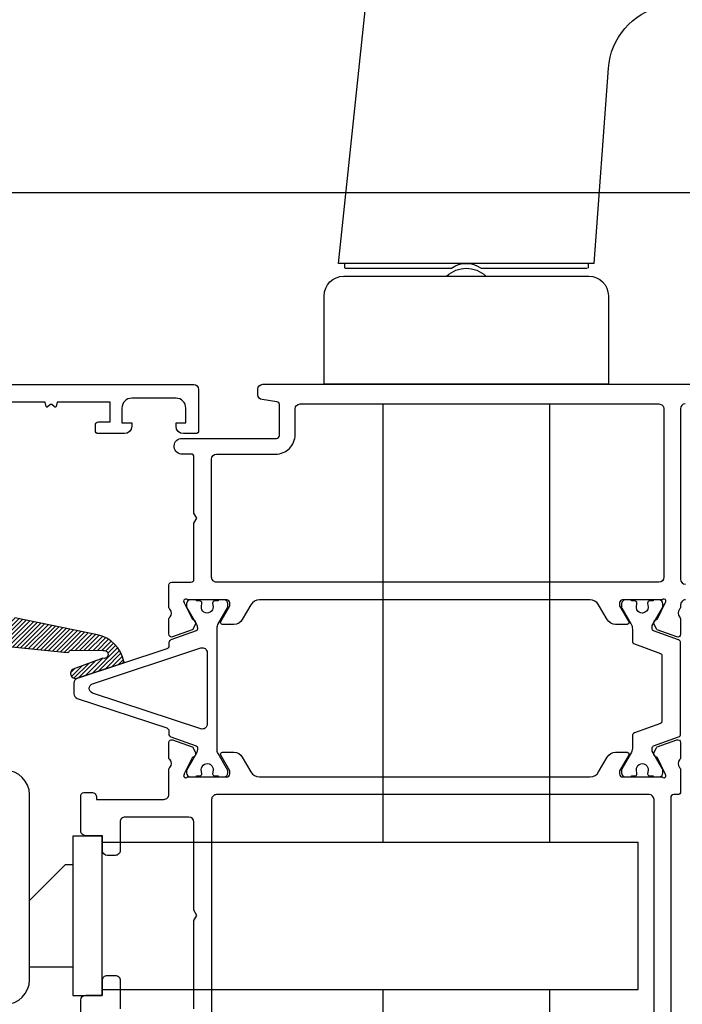
# Model space of a CAD drawing. Units: inches. Extents: x 0 to 260, y 0 to 43.
# Drawn here: x 50 to 52, y 6 to 10 of the extents above; entities that cross this region are included whole.
import ezdxf

# ---------------------------------------------------------------- set-up
doc = ezdxf.new("R2010")
doc.units = ezdxf.units.IN
doc.header["$MEASUREMENT"] = 0
for name, color, linetype in [('Arcadia-Dim', 4, 'Continuous'), ('Arcadia-Profile', 5, 'Continuous'), ('Arcadia-Shade', 8, 'Continuous')]:
    doc.layers.add(name, color=color, linetype=linetype)
doc.styles.get("Standard").update_dxf_attribs({"font": 'ARIALN.TTF'})
doc.dimstyles.get("Standard").update_dxf_attribs({"dimtxt": 0.09375, "dimasz": 0.09375, "dimexe": 0.18, "dimexo": 0.0625, "dimgap": 0.09, "dimtad": 0, "dimtih": 1, "dimtoh": 1, "dimdec": 4, "dimzin": 0, "dimdsep": 46, "dimlunit": 4, "dimtxsty": 'Standard', "dimcen": 0.09, "dimadec": 0, "dimazin": 0, "dimtfac": 1, "dimtdec": 4, "dimtofl": 0, "dimtmove": 0, "dimatfit": 3, "dimfxl": 1, "dimtolj": 1, "dimtzin": 0, "dimarcsym": 0})

# ---------------------------------------------------------------- blocks, each defined once
blk = doc.blocks.new('handle')
at = {"layer": 'Arcadia-Profile'}
for points in [[(-0.2032475500294595, 1.659221743915055, 0.1612179713643924), (-5.124735696854373, 1.873281140240465)], [(-5.12279729448403, 1.874362539903927, 0.4171477080618993), (-5.149838083006387, 1.825351330862532)], [(-1.081101125703412, 0.4844273427861481), (-1.138447408720879, 1.265335127410367, 0.3296178911325437), (-1.352190169453991, 1.513954330473098, 0.1268355159344808), (-5.028056970024579, 1.40937353863967)], [(-0.1771098334914427, 1.626156132299457, 0.2829005375758145), (-0.2022830563295202, 1.658853112633096)], [(-0.08432432157439962, 0.464735654535275), (-0.5100276886636834, 0.464735654535275, 0.3333333333329543), (-0.6281808211725775, 0.464735654535275), (-1.053884188265783, 0.464735654535275)], [(-0.4903354999120779, 0.4332281525329336, 0.4000000000001366), (-0.6478730099241261, 0.4332281525329336)]]:
    blk.add_lwpolyline(points, format="xyb", dxfattribs=at)
for points in [[(-5.028056970036232, 1.411574362710326), (-5.149818643713274, 1.82528503922947)], [(-1.081101159538662, 0.4844278432867668), (-0.05710734737931489, 0.4844278432867668), (-0.1770004836122325, 1.625134836966481)], [(-1.05747053595519, 0.4844278432867668), (-1.05747053595519, 0.464735654535275)], [(-0.0807379738811278, 0.4844278432867668), (-0.0807379738811278, 0.464735654535275)]]:
    blk.add_lwpolyline(points, dxfattribs=at)
blk.add_lwpolyline([(-0.07876875500596725, 0.4332281525329336), (-1.05943975483035, 0.4332281525329336, 0.414213562373095), (-1.138208509836318, 0.3544593975269663), (-1.138208509836318, 0), (0, 0), (0, 0.3544593975269663, 0.414213562373095)], format="xyb", close=True, dxfattribs=at)
blk = doc.blocks.new('*D236')
at = {"layer": 'Arcadia-Dim', "color": 0, "lineweight": -2, "transparency": 16777216}
for p, q in [((54.7313473947366, 9.284399569248501), (54.7313473947366, 9.471899569248501)), ((49.10622946371275, 9.096899569248503), (55.0913473947366, 9.096899569248501)), ((53.42118047411965, 8.250130628649426), (55.0913473947366, 8.250130628649426)), ((54.7313473947366, 8.062630628649426), (54.7313473947366, 7.875130628649426))]:
    blk.add_line(p, q, dxfattribs=at)
at = {"layer": 'Arcadia-Dim', "color": 0, "transparency": 16777216}
for points in [[(54.7000973947366, 9.284399569248501), (54.7625973947366, 9.284399569248501), (54.7313473947366, 9.096899569248501)], [(54.7000973947366, 8.062630628649426), (54.7625973947366, 8.062630628649426), (54.7313473947366, 8.250130628649426)]]:
    blk.add_solid(points, dxfattribs=at)
at = {"layer": 'Defpoints', "color": 0, "transparency": 16777216}
for p in [(48.98122946371275, 9.096899569248503), (53.29618047411965, 8.250130628649426), (54.7313473947366, 8.250130628649426)]:
    blk.add_point(p, dxfattribs=at)
at = {"layer": 'Arcadia-Dim', "color": 0, "lineweight": -3, "transparency": 16777216, "insert": (54.7313473947366, 8.673515098948965), "char_height": 0.1875, "attachment_point": 5}
blk.add_mtext('\\A1;{\\H1.000000x;\\S7/8;}"', dxfattribs=at)

msp = doc.modelspace()

# ---------------------------------------------------------------- hatches: boundary and pattern name
at = {"layer": 'Arcadia-Shade'}
h = msp.add_hatch(dxfattribs=at)
h.set_pattern_fill('ANSI31', color=256, scale=0.1, style=0)
h.set_pattern_definition([(45, (32.48830796797731, 1.49737219686352), (-0.008838834764831844, 0.008838834764831846), [])])
edge = h.paths.add_edge_path()
edge.add_arc((49.79279896404152, 7.694603703119136), 0.3150705737330514, 220.2430197262731, 252.35366612611682, ccw=False)
edge.add_line((49.5523020724327, 7.49105834807764), (49.28869969856012, 7.765394431493487))
edge.add_arc((49.28302003787729, 7.759936596560321), 0.007876960557845423, 43.85898953498823, 184.9988054670192)
edge.add_line((49.27517303722121, 7.759250237810615), (49.27973400728527, 7.707118341290393))
edge.add_arc((49.29934789624676, 7.708832930184364), 0.01968868851064383, 184.9959296769851, 223.8605495506857)
edge.add_line((49.28515179314641, 7.695190528928233), (49.47344662926108, 7.499228671455025))
edge.add_arc((49.47912616900736, 7.504684762053427), 0.007875664819401712, 223.8504489828603, 297.2618826321017)
edge.add_arc((49.49175140606265, 7.480177374127242), 0.01969259006131569, 0.0018366256762760713, 117.25327365219951, ccw=False)
edge.add_line((49.51144399611385, 7.480178005376469), (49.51144399611397, 7.440951679743502))
edge.add_arc((49.46186259412494, 7.439786174112979), 0.04959509881603835, -58.71788928664489, 1.3465988248631788, ccw=False)
edge.add_arc((49.49272783787564, 7.388986381476329), 0.009846319436499829, 121.2831355874932, 179.999025837167)
edge.add_line((49.48288151844056, 7.388986548886887), (49.48288151844056, 7.336899724242098))
edge.add_arc((49.49271961591167, 7.336897787931203), 0.009838097661660576, 179.9887231813836, 203.2482778167495)
edge.add_line((49.48368034152944, 7.333014531019412), (49.49389782782819, 7.321551258965282))
edge.add_arc((49.48485083750872, 7.317665963549017), 0.009845991789166848, -90.00075951635739, 23.241454099303212, ccw=False)
edge.add_line((49.48485070698965, 7.307819971760718), (49.43889951228871, 7.307819971760718))
edge.add_arc((49.43889883629187, 7.315696201185108), 0.007876229453398807, 179.9961739389489, 270.0049175517826, ccw=False)
edge.add_line((49.43102260685603, 7.315696727138938), (49.43102260685603, 7.31963540513399))
edge.add_arc((49.41920717644629, 7.319635103024538), 0.01181543041360253, 0.001464999238583508, 122.6942609703675)
edge.add_line((49.41282500048649, 7.329578554431205), (49.34165235329843, 7.292318863664459))
edge.add_arc((49.36292707105181, 7.259174934781922), 0.03938443394612768, 122.695952229472, 180.0001482689295)
edge.add_line((49.32354263710582, 7.259174832863632), (49.32354263710582, 7.240866650128137))
edge.add_line((49.32354263710582, 7.240866650128137), (49.32354263710582, 7.222558167283719))
edge.add_line((49.32354263710582, 7.222558167283719), (49.32354263710582, 7.198927600646211))
edge.add_arc((49.36292576585198, 7.198927086464536), 0.03938312874952311, 179.9992519527823, 237.3050852889551)
edge.add_line((49.34165235329843, 7.165783870742043), (49.41282500048649, 7.12852448008422))
edge.add_arc((49.41920746384843, 7.138467405497482), 0.01181514300972146, 237.3031883384465, 360.0010856919426)
edge.add_line((49.43102260685603, 7.138467629381434), (49.43102260685603, 7.142406006873639))
edge.add_arc((49.43889951232552, 7.142405856780944), 0.007876905470917375, 90.00000026772369, 179.9989082415708, ccw=False)
edge.add_line((49.43889951228871, 7.150282762251859), (49.48485070698965, 7.150282762251859))
edge.add_arc((49.48485035182235, 7.140436450459851), 0.009846311798413426, -23.23862786071419, 89.99793327822363, ccw=False)
edge.add_line((49.49389782782819, 7.136551475047408), (49.48447931506681, 7.125920529584359))
edge.add_arc((49.50257147249412, 7.118150836513833), 0.0196899540574578, 156.7588527698007, 180.0011409256421)
edge.add_line((49.48288151844056, 7.11815044442957), (49.48288151844056, 7.078876943401578))
edge.add_arc((49.49075744714198, 7.078876117118583), 0.0078759287447602, 179.9939889592818, 270.0060110406989)
edge.add_line((49.49075827342497, 7.07100018841717), (49.50303043521492, 7.07100018841717))
edge.add_arc((49.50303191337714, 7.11038408265268), 0.03938389426324978, 269.997849566221, 356.3538269979562)
edge.add_line((49.54233608689188, 7.107879472570826), (49.56081283830761, 7.251839540602614))
edge.add_arc((49.5998767409225, 7.246825851782537), 0.03938433144144704, 81.52523914423432, 172.6863096166137, ccw=False)
edge.add_arc((49.59964975968633, 7.245331150578384), 0.04089616311062014, 80.53161358846222, 81.5193225408928, ccw=False)
edge.add_line((49.60637731701823, 7.285670165557885), (49.90701988188803, 7.25578302664243))
edge.add_arc((49.90832046983122, 7.26355075651681), 0.007875859089604418, 260.4948643617096, 325.2075109659319)
edge.add_line((49.91478831447435, 7.259056744715362), (49.91655122458954, 7.261593688604503))
edge.add_arc((49.92301965212081, 7.257098293627129), 0.007877127060664523, 80.50070729996003, 145.2016680263053, ccw=False)
edge.add_line((49.92431965717586, 7.264867406677322), (50.05216304442038, 7.263932003141885))
edge.add_arc((50.05506405014304, 7.247967725339996), 0.01622572032110681, -106.70829534926861, 100.29932163314948, ccw=False)
edge.add_line((50.05039916866943, 7.23242704064543), (49.93136148348393, 7.188730318243724))
edge.add_arc((49.93964970091997, 7.171322360047364), 0.01928034120116653, 115.459893408117, 287.9725020668148)
edge.add_line((49.94559885300274, 7.152982808626202), (50.12832824567673, 7.212256742659829))
edge.add_arc((50.12589756638641, 7.219749256414365), 0.007876926061244618, 287.9738089362386, 351.3482745856258)
edge.add_arc((50.11835069881729, 7.220894429696332), 0.01551018401684715, 351.359789708816, 353.3457767272109)
edge.add_arc((50.11835069881729, 7.220894429696332), 0.01551018401684716, 351.35978970881604, 353.345776727211, ccw=False)
edge.add_line((50.13368486075481, 7.218564346884445), (50.13375639921108, 7.219097152974964))
edge.add_arc((50.00219553194356, 7.194975595160467), 0.1337539208680671, 10.38972809539391, 78.70653697036133)
edge.add_line((50.02838913246242, 7.326139639926705), (49.69728827600218, 7.394358511812552))
edge = h.paths.add_edge_path(flags=16)
edge.add_arc((49.38946148452983, 7.217203085537229), 0.01969196326794309, 179.9993439284773, 270.0006560715149)
edge.add_line((49.38946171001479, 7.19751112227058), (49.46121999029324, 7.19751112227058))
edge.add_arc((49.46121983994551, 7.2172034613698), 0.0196923390997938, 270.0004374437381, 359.9995625566004)
edge.add_line((49.48091217904474, 7.217203311022185), (49.48091217904474, 7.240833877265768))
edge.add_arc((49.46121916387394, 7.240833050846349), 0.01969301518813497, 0.002404423313787328, 89.99759557702474)
edge.add_line((49.46121999029324, 7.260526066017146), (49.38946171001479, 7.260526066017146))
edge.add_arc((49.3894622358761, 7.240833351404226), 0.01969271461994112, 90.00152998886477, 179.9984700104814)
edge.add_line((49.36976952126318, 7.240833877265768), (49.36976952126318, 7.217203311022185))

# ---------------------------------------------------------------- linework, layer by layer
at = {"layer": 'Arcadia-Profile'}
for p, q in [((51.17146985316631, 8.250632414553447), (51.17146985316631, 6.496742175919248)), ((51.84100427071647, 6.496742175919248), (51.84100427071647, 8.250632414553447)), ((51.84100427071647, 6.496742175919248), (51.84100427071647, 8.213216654476664)), ((50.04794931607822, 6.496742175919248), (52.19439788998855, 6.496742175919248)), ((52.19439788998855, 5.905976513375062), (52.19439788998855, 6.496742175919248)), ((50.04794931607822, 5.905976513375062), (52.19439788998855, 5.905976513375062)), ((51.17147008458906, 5.905976513375062), (51.17147008458906, 5.446463453331116)), ((51.84100450213921, 5.446463410249489), (51.84100450213921, 5.905976513375062)), ((51.84100450213921, 5.446463410249489), (51.84100450213921, 5.868560753298279))]:
    msp.add_line(p, q, dxfattribs=at)
at = {"layer": 'Arcadia-Profile', "lineweight": -3}
for points in [[(49.14521614453784, 8.328904207941118), (50.41421921887277, 8.328904207941118, -0.414213562373095), (50.43391140762438, 8.309212019189513), (50.43391140762444, 8.143797633677277, -0.414213562373095), (50.42209609437342, 8.131982320426314), (50.37286562249474, 8.131982320426314, -0.4142135623730518), (50.34332733936745, 8.161520603553608), (50.34332733936745, 8.175305135679618), (50.38271171687055, 8.175305135679618), (50.38271171687055, 8.23438170193398, 0.4142135623731276), (50.34332733936745, 8.27376607943685), (50.16609764060414, 8.27376607943685, 0.414213562373095), (50.12671326310138, 8.23438170193398), (50.12671326310138, 8.175305135679618), (50.16609764060414, 8.175305135679618), (50.16609764060414, 8.161520603553722, -0.4142135623730945), (50.13655935747718, 8.131982320426314), (50.03219075709424, 8.131982320426314, -0.4142135623730953), (50.02037544384351, 8.143797633677277), (50.02037544384351, 8.16742826017909, -0.4142135623730953), (50.03219075709424, 8.179243573430053), (50.07945201009787, 8.179243573430053), (50.07945201009787, 8.25801232843568), (49.86728643980555, 8.25801232843568), (49.86271367848653, 8.240946550863296, -0.5360442504285003), (49.85711867159924, 8.239062161359552), (49.84531346086871, 8.248210351197681, 0.3421143942529432), (49.84097107682297, 8.248210351197795), (49.82916586609272, 8.239062161359666, -0.5360442504305507), (49.82357085920526, 8.240946550863296), (49.81899809788652, 8.25801232843568), (49.48868767797504, 8.25801232843568)], [(52.38428766411315, 7.466388777670399, 0.414784058496159), (52.36459551403951, 7.446658238987165), (52.36459551403956, 7.435626070685966, -0.2855077576671059), (52.36016014429984, 7.428589098294847, 0.3573795300010852), (52.35994620324144, 7.397760032760825, -0.2874241500075528), (52.36461579660013, 7.39081964489591), (52.36457593830025, 7.32863102095504, -0.4771742640148366), (52.3498107704842, 7.317704820606277), (52.27128117383054, 7.346150218305947, -0.1717938978436385), (52.26753075108937, 7.349835111261736), (52.25762786099816, 7.370592002689559, -0.1940191420881484), (52.26092868515221, 7.38323373970351, -0.1564932745990323), (52.26581887664949, 7.386737075875967, 0.1636298424399804), (52.27172197678036, 7.390206818074457), (52.30307575368047, 7.454395808145446), (52.3036331418709, 7.456154887342077, 1.027224090001856), (52.29044106420943, 7.466389125391938), (52.13222766445821, 7.466389125398987, 0.4142135624588377), (52.12041294459178, 7.454574405530334), (52.12041294459462, 7.442759009705551), (52.15574506310273, 7.381561662857589), (52.1568186975932, 7.37970208876558), (52.15679463588927, 7.379743765062212), (52.15677004453769, 7.379786358740457), (52.1568186975932, 7.379702088765466, -0.5752925450410438), (52.14997270623647, 7.36792863219031), (52.10449562888354, 7.367928632191674, -0.2679503216523639), (52.07038759701916, 7.387621009399563), (52.03628030450037, 7.446697147914133, 0.2704961494626777), (52.00179849285738, 7.466387650528727), (50.6771453765418, 7.466387500545547, 0.2679502930358985), (50.64303795414631, 7.446695472785873), (50.60893060374841, 7.387619234015087, -0.2679503215601704), (50.57482231283464, 7.367926707234542), (50.52934640462954, 7.367926707215556, -0.577350759999496), (50.52252556430224, 7.379740769287618), (50.55890817445064, 7.442757084354607), (50.55890817445069, 7.454572255096846, 0.4142138401644727), (50.54709291779628, 7.466387500545206), (50.38887885282472, 7.466387350489267, 1.027242910018789), (50.37568692561152, 7.456153112439406), (50.37624423897162, 7.454394033242888), (50.40759809070207, 7.390205043172241, 0.1432140238638866), (50.41423822777378, 7.386465308793017, -0.1361518075984554), (50.41839226562664, 7.383230775011693, -0.1939852085651567), (50.42169220648432, 7.370590227787002), (50.41178948017162, 7.349833838271106, -0.1717923689918621), (50.40803881842785, 7.346148443403276), (50.32950873643748, 7.317702869902487, -0.4771584503997297), (50.31474412959111, 7.328628608162116), (50.31470427088246, 7.390817869994375, -0.2874400199759821), (50.31937378901702, 7.397758257858495, 0.3573712600020449), (50.31915992318241, 7.428587323392517, -0.2871928853583928), (50.31472447821696, 7.435672574676087), (50.31472504346752, 7.525464066150075, -0.4142117185686472), (50.32654035671831, 7.537279305021766), (50.40323258329917, 7.537279305021652, 0.414213562316731), (50.41504789654996, 7.549094618270455), (50.41504789659328, 7.773205078363926), (50.42686320985186, 7.793669801235378), (50.41504789660112, 7.814134524093188), (50.41504789664415, 8.038244984205075, 0.4142135624303261), (50.40323258339347, 8.050060297458312), (50.36296844043389, 8.050060297458312, -0.9344326016781598), (50.36722551994959, 8.112786382971617), (50.74580677063935, 8.112786809344893, 0.4142135623732035), (50.75762208389008, 8.124602122595856), (50.75762208389014, 8.248195712522115, 0.3750502324356271), (50.74740329000716, 8.25990266564676), (50.68801983073976, 8.268001001484745, -0.3750502324355268), (50.67098850736627, 8.287512590295673), (50.67098850736633, 8.309708001742788, -0.4142134605456761), (50.69068068927143, 8.329400190493939), (52.48269721647532, 8.329400813507245, -0.41423331130679)], [(52.3825591830574, 8.25141974277707, 0.3886990152874689), (52.36459553175169, 8.231803564349175), (52.36459553175163, 7.549094144797404, 0.414213562373095), (52.38428772050318, 7.529401956045799)], [(50.41499962892865, 5.828633659401898), (50.41499962892865, 6.182319123436482), (50.42681494217939, 6.202783846294178), (50.41499962892865, 6.223248569152329), (50.4149996289286, 6.576936831957678, 0.414213562373095), (50.39530744017705, 6.596629020709283), (50.13930898640811, 6.596629020709283, 0.4142135623731601), (50.11961679765662, 6.576936831957678), (50.11961679765656, 6.462720677752568, -0.4142135623731601), (50.09992460890501, 6.443028489000962), (50.06841698678048, 6.443028489000962, -0.414213562373095), (50.04872479802887, 6.462720677752568), (50.04872479802887, 6.521797244007043), (49.98178411107594, 6.521797244007043, -0.4144065613813961), (49.96209192659924, 6.541502407839712), (49.96218531646602, 6.683239516619292, -0.4140205897001872), (49.97400062715192, 6.695047044821504), (50.00550294596016, 6.69504704482139, -0.4145523970321732), (50.02519512153791, 6.67533207781943), (50.02518608378514, 6.667520900214608), (50.29503228946677, 6.667520900208583, 0.4142135623795986), (50.31472447821889, 6.687213088960075), (50.31472447821889, 6.788183620527061, -0.2871968392288318), (50.31915992318201, 6.795268657560168, 0.3573712500078111), (50.31937378901702, 6.826097723094417, -0.2874359100215882), (50.31470427088234, 6.833038035735594), (50.3147441297688, 6.895227650859365, -0.4771510285035673), (50.329508484596, 6.906153202273654), (50.40803881842757, 6.877707537549636, -0.1717930679847143), (50.41178923003488, 6.874022667034946), (50.42169220648432, 6.853265677941717, -0.1939721870251908), (50.41839276784347, 6.840625882124609, -0.1361679210325115), (50.41423789725062, 6.837390592298984, 0.1432083082878418), (50.40759809070212, 6.833650937780785), (50.37624423897162, 6.76946194731644), (50.37568692561175, 6.767702868513506, 1.02722830999939), (50.38887885282477, 6.757468630463645), (50.5470925157318, 6.757468630462508, 0.4142135623981328), (50.55890809962128, 6.769284214352947), (50.55890809962014, 6.781099196707341), (50.5225260751038, 6.844114197517765, -0.5773514468484945), (50.52934765819785, 6.855929574223946), (50.57482511483019, 6.855929574220877, -0.2679503216425788), (50.60893314669286, 6.836237197013102), (50.64304043921194, 6.777161058498532, 0.2679506206350887), (50.67714834315589, 6.75746878051822), (52.00217248844521, 6.757470254917703, 0.2679500226872628), (52.03628030450037, 6.777162532898242), (52.07038759701916, 6.836238671412925, -0.2679503216573966), (52.10449562888405, 6.8559310486207), (52.14997276049687, 6.855931048621269, -0.5773502546896555), (52.15679443344223, 6.844115565080838), (52.12041294459496, 6.781100971610012), (52.12041294459274, 6.769285613305751, 0.4142135624281589), (52.13222815253019, 6.757470405365975), (52.29044106420938, 6.757470405366202, 1.027209489996986), (52.30363314187096, 6.767704643415836), (52.30307575368047, 6.769463722218998), (52.27172197678036, 6.833652712683342, 0.163623167698438), (52.26581918885032, 6.837122386811611, -0.1565051858061732), (52.26092826024652, 6.84062636295263, -0.1940090674481223), (52.25762786099816, 6.853267452844275), (52.26753101644701, 6.874024975758825, -0.1717945967018173), (52.27128117383054, 6.877709312452307), (52.3498110846721, 6.906154823958413, -0.4771650072359614), (52.36457593807827, 6.895228856625263), (52.36461579660013, 6.833039810638152, -0.2874063500042777), (52.35994620324149, 6.826099497997543, 0.3573795300086743), (52.36016014430041, 6.795270432463067, -0.2853163714490143), (52.36459547669679, 6.788239296600263), (52.36459547669679, 6.698392124073475, -0.4142135623732032), (52.35278016344606, 6.686576810822512), (52.33702641244489, 6.686576810822398, 0.414213562373095), (52.32521109919392, 6.674761497571435), (52.32521109919398, 5.466155644858727, 0.414213562373095)], [(49.96207928764491, 5.64338534126929), (49.96207928764485, 5.864078259830162, -0.414213562373095), (49.98177147639618, 5.883770448581654), (50.04872479802887, 5.883770448581654), (50.04872479802893, 5.942847014836129, -0.414213562373095), (50.06841698678048, 5.962539203587735), (50.09992460890501, 5.962539203587735, -0.4142135623731601), (50.11961679765662, 5.942847014836129), (50.11961679765656, 5.828633659401898, 0.4142135623731601)]]:
    msp.add_lwpolyline(points, format="xyb", dxfattribs=at)
for points in [[(52.29762116527465, 7.556963900122323, -0.4140981557971757), (52.27792897954535, 7.537279469362229), (50.50563196644808, 7.537279334882864, -0.4142137758821138), (50.48593977605665, 7.556971536349092), (50.48594008153484, 8.030079511432486, -0.4128370014755898), (50.50553968753562, 8.049771469829093), (50.74186824928708, 8.04977121899989, 0.4142138732379182), (50.82063708789499, 8.128539974005516), (50.82063708789499, 8.230940193117899, -0.4142135334640328), (50.84032927470278, 8.250632381869163), (52.27792897451909, 8.25063252376341, -0.4142135920941894), (52.29762116526902, 8.230940335012146)], [(50.46619913932264, 5.738049591154972), (50.05266317552073, 5.738049591145536, 0.4142135623667867), (50.03297098676947, 5.718357402394158), (50.03297098676975, 5.600062526015986, -0.4142135623736803), (50.01327879801821, 5.580370337264494), (49.98177147639618, 5.580370337264494, 0.4142135623736153), (49.96207928764491, 5.560678148513116), (49.96207928764491, 5.46615571863455, 0.4142135435268887), (49.98177147512936, 5.446463529883285), (52.23856552247511, 5.446463384668018, 0.4142135812193667), (52.25825771249382, 5.466155573419623), (52.25825771249376, 6.666884622070906, 0.414213562373095), (52.23856552374221, 6.686576810822512), (50.5055835168051, 6.686576810822512, 0.4142135623795986), (50.48589132805355, 6.666884622070679), (50.48589132807362, 5.757741779906919, -0.4142135623731601)]]:
    msp.add_lwpolyline(points, format="xyb", close=True, dxfattribs=at)
at = {"layer": 'Arcadia-Profile'}
for points in [[(50.42497180165768, 6.757486842712492), (50.42497180165768, 6.761425370652969), (50.43871931483184, 6.761425370652969, 0.450308009999958), (50.44653807750197, 6.770258099875573), (50.44467030057413, 6.786485615793563, -1.076348620000006), (50.49174303277155, 6.784098160429235), (50.49001167308748, 6.770227000001878, 0.4491134100000059), (50.49783404179109, 6.761425370652969), (50.51161731204164, 6.761425370652969), (50.51161731204164, 6.757486842712492), (50.53524787828522, 6.757486842712492, 0.41421355999999), (50.55100168954451, 6.773240653971666), (50.55100168954451, 6.783510874376443), (50.51190006272762, 6.851236877323426, -0.1316522900000041), (50.50767893415562, 6.866990538134441), (50.50767923465835, 7.348773385702966, -0.1014267000000001), (50.51148990870038, 7.36736582124453), (50.54994670770728, 7.434646514881333, 0.131651800000003), (50.55100199004724, 7.438585042427999), (50.55100199004724, 7.450652728012951, 0.4142135600000105), (50.53524817878807, 7.466406539272125), (50.51161761254437, 7.466406088321005), (50.51161761254437, 7.462467560774339), (50.49783434229383, 7.462467560774339, 0.4530297400000312), (50.49002489402906, 7.453564369355799), (50.49186953460438, 7.438491293037227, -1.100046589999984), (50.44483916936341, 7.439735576672515), (50.4465383780047, 7.453634831551735, 0.4503150999999647), (50.43871991583754, 7.462467560774339), (50.42497240266326, 7.462467560774339), (50.42497240266326, 7.466406539272125), (50.40134153552302, 7.466406539272125, 0.4142135599999898), (50.38558772465765, 7.450652728012951), (50.38558772465765, 7.438585042427999, 0.1316518100000021), (50.38664300660369, 7.434646514881333), (50.4252356222427, 7.367802567603544, -0.1094030400000008), (50.42891078015546, 7.354272150570377), (50.42891047965273, 7.349839635016647, -0.3157552100000136), (50.42371519858912, 7.342433279554111), (50.32248864642852, 7.305782208963674, 0.2947541899999876), (50.31473058059808, 7.295579896677932), (50.31471717382922, 7.281646025470618, -0.3233181222646623), (50.3066072879449, 7.270438148043095), (49.94756529924157, 7.151856019295419, 0.3235838306855696), (49.93404881365259, 7.133157276335705), (49.93404881365259, 7.090734603134901, 0.3235838306855703), (49.94756529924157, 7.072035860175301), (50.30659314808943, 6.953458401450089, -0.3237753872450535), (50.31470303660106, 6.942230961014129), (50.31469572503013, 6.93168891550371), (50.31469572503013, 6.929220480739186, 0.315759099999988), (50.32248864642852, 6.918110872518209), (50.42371519858912, 6.881459651479386, -0.3157552199999705), (50.42891047965273, 6.87405329601685), (50.42891047965273, 6.866103824868642, -0.1084975600000015), (50.42553970665827, 6.852811837706067), (50.38558742415481, 6.78351072392817), (50.38558742415481, 6.773240653971666, 0.4142135600000106), (50.40134123502017, 6.757486842712492)], [(50.46829485849437, 7.255120243215483), (50.46829485849437, 6.968771636255124, -0.5110489820384643), (50.44242696658048, 6.95007289329541), (50.00892499460875, 7.093247196775646, -0.7228553073429663), (50.00892499460875, 7.13064468269496), (50.44242696658048, 7.273818986175197, -0.5110489820384664)], [(49.65804409891703, 5.846900322637875, 0.414213562373095), (49.75650504267426, 5.945361266395107), (49.75650504267426, 6.685787233015585, 0.4142135623730925), (49.65804409891703, 6.784248176772817), (49.25238531114397, 6.784248176772817), (49.25238531114397, 6.705479421766849), (49.65804409891703, 6.705479421766849, -0.414213562373095), (49.6777362876683, 6.685787233015585), (49.6777362876683, 5.945361266395107, -0.414213562373095), (49.65804409891703, 5.925669077643615), (49.48869157615721, 5.925669077643615), (49.48869157615721, 5.846900322637875)]]:
    msp.add_lwpolyline(points, format="xyb", close=True, dxfattribs=at)
for points in [[(52.28976516172227, 6.978808508829925, -0.31576057), (52.28456989798784, 6.971402151792031), (52.17940492422454, 6.933325178478608, 0.31576057), (52.17161202921366, 6.922215643118616), (52.17161190594064, 6.904737114744503), (52.17161170823104, 6.87498001162211, -0.10142645), (52.16780102670603, 6.856387629643191), (52.12934423518212, 6.78910688244363, 0.13165423), (52.12828895284215, 6.785168354503266), (52.12828895284215, 6.7731006689182, 0.41421356), (52.14404276410133, 6.757346857658913), (52.16767330041287, 6.757347358234451), (52.16767330041287, 6.761285795984659), (52.18145643478729, 6.761285795984659, 0.45302919), (52.18926614417049, 6.770189127611584), (52.18742131770094, 6.785262154699662, -1.1000414), (52.23445209332718, 6.784017867913658), (52.23275280276633, 6.770118660295648, 0.45031481), (52.24057145082773, 6.761285795984659), (52.25431893091914, 6.761285795984659), (52.25431893091914, 6.757346857658913), (52.27794955742084, 6.757346857658913, 0.41421356), (52.2937033682862, 6.7731006689182), (52.2937033682862, 6.785168354503266, 0.13165422), (52.29264808634017, 6.78910688244363), (52.25143608506997, 6.860489160857551, -0.13166587), (52.2503807842194, 6.864428012537669), (52.25038077713023, 6.873913824141791, -0.31576058), (52.25557604047086, 6.881320181179685), (52.35680258357289, 6.917971152915438, 0.31576057), (52.36459547897769, 6.929080688669128), (52.36459547897769, 7.294533210393265, 0.31576057), (52.35680258357289, 7.305642745753143), (52.25557604756003, 7.342293733242595, -0.31576057), (52.2503807842194, 7.349700090280489), (52.2503807842194, 7.359186300454521, -0.13165251), (52.25143608506997, 7.363124738204842), (52.2926482982281, 7.434506384893293, 0.13165249), (52.29370359947248, 7.4384448226435), (52.29370359947248, 7.450512596055741, 0.41421356), (52.27794984847142, 7.466266347056798), (52.25431927435093, 7.466266563670924), (52.25431927435093, 7.462328035730334), (52.24057179386571, 7.462328035730334, 0.45031118), (52.23275313477657, 7.453495265941879), (52.23462092627668, 7.437267777199022, -0.99410885), (52.18737199191881, 7.436188781131559), (52.18928641176504, 7.453589760091145, 0.44668457), (52.18145677821909, 7.462328035730334), (52.16767364384467, 7.462328035730334), (52.16767364384467, 7.466266563670924), (52.14404296496164, 7.466266347056798, 0.41421356), (52.12828921396058, 7.450512596055741), (52.12828921396058, 7.4384448226435, 0.1316525), (52.12934451520496, 7.434506384893293), (52.16528022174705, 7.372263914905684, -0.1316525), (52.17161202921366, 7.348633288403985), (52.17161202921366, 7.301398255943777, 0.31576057), (52.17940492422454, 7.290288720189974), (52.28456989798784, 7.252211746876551, -0.31576057), (52.28976516172227, 7.244805389838657), (52.28976516172227, 6.978808508829925)], [(49.60637731701823, 7.285670165557885), (49.90701988188803, 7.25578302664243, 0.29011358), (49.91478831447435, 7.259056744715362), (49.91655122458954, 7.261593688604503, -0.2900583), (49.92431965717586, 7.264867406677322), (50.05216304442038, 7.263932003141885), (50.05216304442038, 7.263932003141885, -1.26858067), (50.05039916866943, 7.23242704064543), (49.93136148348393, 7.188730318243724, 0.93670549), (49.94559885300274, 7.152982808626202), (50.12832824567673, 7.212256742659829, 0.28379386), (50.13368486075481, 7.218564346884445, 0.00866572), (50.13375639921108, 7.219097152974964, -0.00866572), (50.13368486075481, 7.218564346884445), (50.13375639921108, 7.219097152974964, 0.30724287), (50.02838913246242, 7.326139639926705), (50.02838913246242, 7.326139639926705), (49.69728827600218, 7.394358511812552, -0.1410331900000125)]]:
    msp.add_lwpolyline(points, format="xyb", dxfattribs=at)
msp.add_lwpolyline([(49.92979618356938, 5.882346322451522), (50.04794931607822, 5.882346322451522), (50.04794931607822, 6.520373117876797), (49.92979618356938, 6.520373117876797)], close=True, dxfattribs=at)
for points in [[(49.92979618356938, 6.40557501092027), (49.89916388995599, 6.40557501092027), (49.75650504267426, 6.262916163638661)], [(49.75650504267426, 5.997144429408163), (49.92979618356938, 5.997144429408163)]]:
    msp.add_lwpolyline(points, dxfattribs=at)

# ---------------------------------------------------------------- block references
at = {"layer": 'Arcadia-Profile', "lineweight": -3, "xscale": -1}
msp.add_blockref('handle', (50.93713558298808, 8.329400276176525), dxfattribs=at)

# ---------------------------------------------------------------- dimensions: what is measured, and where the dimension line sits
at = {"layer": 'Arcadia-Dim', "lineweight": -3}
dim = msp.add_linear_dim(base=(54.7313473947366, 8.250130628649426), p1=(48.98122946371275, 9.096899569248503), p2=(53.29618047411965, 8.250130628649426), angle=90, dimstyle='Standard', override={"dimscale": 2}, dxfattribs=at)
dim.commit()
dim.dimension.update_dxf_attribs({"geometry": '*D236', "text_midpoint": (54.7313473947366, 8.673515098948965), "dimtype": 160})

doc.saveas('drawing.dxf')
